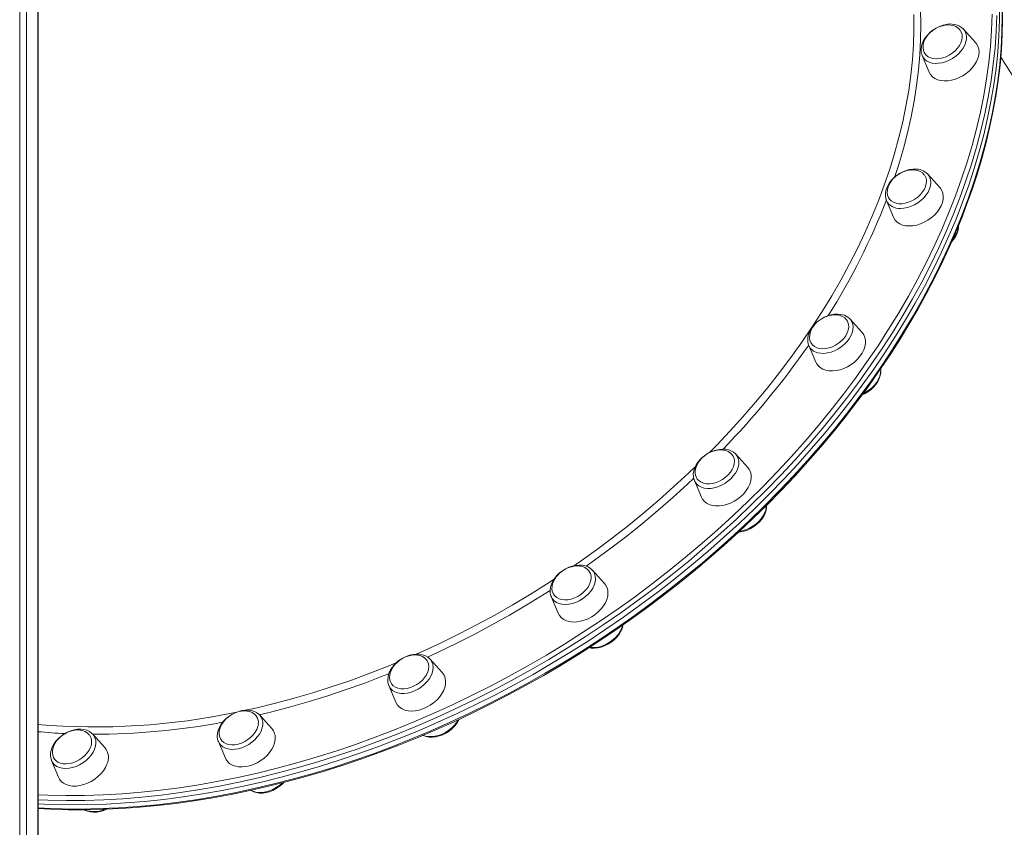
# Model space of a CAD drawing. Units: millimetres. Extents: x -15794 to 36724, y -8422 to 9183.
# Drawn here: x 1418 to 1987, y 5604 to 6070 of the extents above; entities that cross this region are included whole.
import ezdxf

# ---------------------------------------------------------------- set-up
doc = ezdxf.new("R2010")
doc.units = ezdxf.units.MM

msp = doc.modelspace()

# ---------------------------------------------------------------- linework, layer by layer
at = {"color": 7, "linetype": 'Continuous', "lineweight": 15}
for p, q in [((1428.49, 7912.01), (1428.49, 2320.31)), ((1428.62, 4389.95), (1428.62, 7912.05)), ((1418, 7909.07), (1418, 2320.31)), ((1418.1, 7909.1), (1418.1, 2320.31)), ((1422, 7910.19), (1422, 2320.31)), ((1970.58, 6057), (1963.58, 6064.73)), ((1939.66, 6049.61), (1939.72, 6049.49)), ((1939.72, 6049.49), (1943.79, 6039.89)), ((2161.29, 5772.52), (1985.07, 6048.47)), ((1942.92, 5980.97), (1942.77, 5981.13)), ((1949.92, 5973.24), (1942.92, 5980.97)), ((1919.05, 5965.73), (1923.12, 5956.13)), ((1898, 5897.21), (1897.74, 5897.49)), ((1905, 5889.48), (1898, 5897.21)), ((1874.14, 5881.98), (1878.21, 5872.37)), ((1838.89, 5811.44), (1831.89, 5819.17)), ((1808.03, 5803.93), (1812.09, 5794.33)), ((1808.03, 5803.93), (1808.1, 5803.75)), ((1756.08, 5744.41), (1749.09, 5752.14)), ((1725.22, 5736.91), (1729.29, 5727.3)), ((1662.24, 5692.99), (1655.24, 5700.72)), ((1631.37, 5685.48), (1635.44, 5675.88)), ((1556.74, 5668.39), (1556.61, 5668.52)), ((1563.73, 5660.66), (1556.74, 5668.39)), ((1460.3, 5657.36), (1460.16, 5657.51)), ((1467.29, 5649.63), (1460.3, 5657.36)), ((1532.78, 5653.37), (1532.87, 5653.15)), ((1532.87, 5653.15), (1536.94, 5643.55)), ((1436.43, 5642.12), (1440.5, 5632.52))]:
    msp.add_line(p, q, dxfattribs=at)
at = {"color": 8, "linetype": 'Continuous', "lineweight": 15, "flags": 128}
for points in [[(1962.78, 5957.47), (1966.45, 5967.23), (1969.81, 5976.98), (1972.86, 5986.71), (1975.59, 5996.42), (1978.01, 6006.1), (1980.11, 6015.74), (1981.9, 6025.34), (1983.36, 6034.88), (1984.5, 6044.35), (1985.32, 6053.76), (1985.81, 6063.09), (1985.98, 6072.33), (1985.83, 6081.48), (1985.35, 6090.53), (1984.55, 6099.47), (1983.43, 6108.3), (1981.99, 6117), (1980.22, 6125.58), (1978.13, 6134.02), (1975.73, 6142.32), (1973.26, 6149.77)], [(1428.49, 5622.36), (1434.21, 5622.13), (1444.81, 5621.92), (1455.52, 5621.99), (1466.34, 5622.34), (1477.25, 5622.96), (1488.24, 5623.85), (1499.3, 5625.03), (1510.43, 5626.47), (1521.62, 5628.19), (1532.86, 5630.18), (1544.14, 5632.43), (1555.44, 5634.96), (1566.77, 5637.75), (1578.11, 5640.8), (1589.45, 5644.12), (1600.79, 5647.69), (1612.11, 5651.52), (1623.4, 5655.6), (1634.66, 5659.93), (1645.88, 5664.51), (1657.05, 5669.33), (1668.15, 5674.38), (1679.18, 5679.67), (1690.14, 5685.19), (1701, 5690.94), (1711.77, 5696.9), (1722.44, 5703.08), (1732.99, 5709.47), (1743.42, 5716.07), (1753.71, 5722.86), (1763.87, 5729.85), (1773.88, 5737.03), (1783.73, 5744.39), (1793.42, 5751.93), (1802.94, 5759.64), (1812.28, 5767.52), (1821.43, 5775.55), (1830.39, 5783.74), (1839.15, 5792.07), (1847.7, 5800.54), (1856.03, 5809.15), (1864.14, 5817.87), (1872.02, 5826.72), (1879.67, 5835.67), (1887.08, 5844.73), (1894.24, 5853.89), (1901.14, 5863.13), (1907.79, 5872.46), (1914.18, 5881.85), (1920.29, 5891.32), (1926.13, 5900.84), (1931.69, 5910.42), (1936.97, 5920.03), (1941.96, 5929.69), (1946.66, 5939.37), (1951.07, 5949.06), (1955.17, 5958.78), (1958.98, 5968.49), (1962.47, 5978.2), (1965.66, 5987.9), (1968.54, 5997.58), (1971.11, 6007.23), (1973.36, 6016.85), (1975.29, 6026.42), (1976.91, 6035.95), (1978.2, 6045.41), (1979.18, 6054.81), (1979.83, 6064.14), (1980.16, 6073.38)], [(1816.69, 5820.07), (1820.78, 5824.24), (1828.54, 5832.43), (1836.08, 5840.75), (1843.38, 5849.18), (1850.45, 5857.71), (1857.26, 5866.34), (1863.83, 5875.06), (1870.13, 5883.87), (1876.17, 5892.75), (1881.94, 5901.69), (1887.44, 5910.7), (1892.65, 5919.75), (1897.58, 5928.85), (1902.22, 5937.98), (1906.57, 5947.13), (1910.62, 5956.3), (1914.36, 5965.48), (1917.8, 5974.66), (1920.94, 5983.83), (1923.76, 5992.99), (1926.27, 6002.12), (1928.46, 6011.21), (1930.33, 6020.27), (1931.89, 6029.27), (1933.12, 6038.22), (1934.03, 6047.1), (1934.62, 6055.9), (1934.89, 6064.62), (1934.83, 6073.26)], [(1938.64, 6076.04), (1938.84, 6067.43), (1938.72, 6058.72), (1938.28, 6049.92), (1937.51, 6041.05), (1936.42, 6032.11), (1935.01, 6023.1), (1933.28, 6014.05), (1931.23, 6004.94), (1928.87, 5995.8), (1926.19, 5986.63), (1923.76, 5979.09)], [(1982.79, 6072.65), (1982.46, 6063.37), (1981.8, 6054), (1980.82, 6044.56), (1979.52, 6035.05), (1977.9, 6025.48), (1975.95, 6015.86), (1973.69, 6006.2), (1971.11, 5996.5), (1968.22, 5986.78), (1965.02, 5977.04), (1961.5, 5967.28), (1957.68, 5957.52), (1953.56, 5947.76), (1949.13, 5938.02), (1944.41, 5928.3), (1939.4, 5918.6), (1934.1, 5908.94), (1928.51, 5899.32), (1922.64, 5889.75), (1916.5, 5880.24), (1910.08, 5870.8), (1903.41, 5861.43), (1896.47, 5852.15), (1889.27, 5842.95), (1881.83, 5833.85), (1874.15, 5824.85), (1866.23, 5815.97), (1858.08, 5807.2), (1849.71, 5798.56), (1841.12, 5790.05), (1832.33, 5781.68), (1823.33, 5773.46), (1814.13, 5765.38), (1804.75, 5757.47), (1795.19, 5749.73), (1785.45, 5742.15), (1775.55, 5734.75), (1765.5, 5727.54), (1755.29, 5720.52), (1744.95, 5713.69), (1734.47, 5707.07), (1723.88, 5700.65), (1713.16, 5694.44), (1702.34, 5688.45), (1691.43, 5682.68), (1680.42, 5677.13), (1669.34, 5671.82), (1658.18, 5666.74), (1646.97, 5661.9), (1635.7, 5657.3), (1624.38, 5652.95), (1613.04, 5648.85), (1601.67, 5645.01), (1590.28, 5641.42), (1578.88, 5638.08), (1567.49, 5635.02), (1556.11, 5632.21), (1544.75, 5629.67), (1533.43, 5627.41), (1522.14, 5625.41), (1510.9, 5623.68), (1499.71, 5622.23), (1488.59, 5621.06), (1477.55, 5620.16), (1466.6, 5619.53), (1455.73, 5619.18), (1444.97, 5619.12), (1434.32, 5619.32), (1428.49, 5619.56)], [(1951.2, 6045.33), (1953.25, 6045.92), (1955.28, 6046.76), (1957.24, 6047.83), (1959.07, 6049.11), (1960.74, 6050.56), (1962.19, 6052.15), (1963.41, 6053.84), (1964.34, 6055.58), (1964.98, 6057.34), (1965.3, 6059.07), (1965.31, 6060.73), (1964.99, 6062.28), (1964.36, 6063.68), (1963.58, 6064.73)], [(1939.72, 6049.49), (1940.14, 6048.66), (1941.07, 6047.45), (1942.27, 6046.45), (1943.72, 6045.69), (1945.38, 6045.19), (1947.21, 6044.96), (1949.17, 6045.01), (1951.2, 6045.33)], [(1927.19, 5961.19), (1929.18, 5961.33), (1931.22, 5961.74), (1933.27, 5962.42), (1935.29, 5963.34), (1937.21, 5964.48), (1938.99, 5965.82), (1940.59, 5967.32), (1941.97, 5968.95), (1943.09, 5970.66), (1943.93, 5972.41), (1944.46, 5974.17), (1944.68, 5975.88), (1944.58, 5977.51), (1944.15, 5979.01), (1943.42, 5980.35), (1942.92, 5980.97)], [(1428.49, 5614.79), (1432.19, 5614.6), (1442.78, 5614.25), (1453.49, 5614.18), (1464.3, 5614.39), (1475.21, 5614.88), (1486.21, 5615.64), (1497.29, 5616.68), (1508.45, 5617.99), (1519.66, 5619.58), (1530.92, 5621.44), (1542.24, 5623.57), (1553.58, 5625.98), (1564.95, 5628.65), (1576.34, 5631.59), (1587.73, 5634.79), (1599.12, 5638.25), (1610.5, 5641.96), (1621.86, 5645.94), (1633.2, 5650.16), (1644.49, 5654.64), (1655.73, 5659.36), (1666.92, 5664.32), (1678.04, 5669.51), (1689.08, 5674.94), (1700.05, 5680.6), (1710.92, 5686.48), (1721.68, 5692.58), (1732.34, 5698.9), (1742.88, 5705.42), (1753.29, 5712.15), (1763.56, 5719.07), (1773.69, 5726.19), (1783.67, 5733.5), (1793.49, 5740.98), (1803.14, 5748.65), (1812.61, 5756.48), (1821.9, 5764.47), (1831, 5772.62), (1839.9, 5780.91), (1848.59, 5789.36), (1857.07, 5797.93), (1865.34, 5806.64), (1873.37, 5815.46), (1881.17, 5824.41), (1888.73, 5833.46), (1896.05, 5842.61), (1903.12, 5851.85), (1909.93, 5861.18), (1916.47, 5870.58), (1922.75, 5880.06), (1928.76, 5889.6), (1934.49, 5899.19), (1939.93, 5908.83), (1945.09, 5918.51), (1949.96, 5928.22), (1954.53, 5937.96), (1958.81, 5947.71), (1962.78, 5957.47)], [(1879.23, 5877.82), (1881.01, 5877.5), (1882.93, 5877.45), (1884.94, 5877.68), (1886.99, 5878.18), (1889.04, 5878.94), (1891.02, 5879.94), (1892.9, 5881.15), (1894.63, 5882.55), (1896.16, 5884.09), (1897.45, 5885.75), (1898.48, 5887.48), (1899.22, 5889.24), (1899.65, 5890.99), (1899.76, 5892.68), (1899.55, 5894.27), (1899.02, 5895.72), (1898.19, 5897), (1898, 5897.21)], [(1905.68, 5854.3), (1906.96, 5854.98), (1908.84, 5856.19), (1910.57, 5857.59), (1912.1, 5859.13), (1913.39, 5860.79), (1914.42, 5862.52), (1915.16, 5864.29), (1915.59, 5866.03), (1915.7, 5867.72), (1915.66, 5868.38)], [(1810.58, 5800.89), (1812.03, 5800.13), (1813.69, 5799.63), (1815.52, 5799.4), (1817.48, 5799.45), (1819.51, 5799.77), (1821.56, 5800.36), (1823.59, 5801.2), (1825.55, 5802.27), (1827.38, 5803.55), (1829.05, 5805), (1830.5, 5806.59), (1831.71, 5808.28), (1832.65, 5810.02), (1833.29, 5811.78), (1833.61, 5813.51), (1833.62, 5815.17), (1833.3, 5816.72), (1832.67, 5818.12), (1831.89, 5819.17)], [(1738.16, 5754.55), (1741.93, 5757.16), (1751.39, 5763.94), (1760.7, 5770.91), (1769.84, 5778.05), (1778.81, 5785.36), (1787.6, 5792.83), (1796.2, 5800.47), (1804.6, 5808.25), (1808.83, 5812.3)], [(1807.7, 5805.34), (1804.06, 5801.93), (1795.56, 5794.19), (1786.86, 5786.59), (1777.97, 5779.16), (1768.9, 5771.9), (1759.67, 5764.8), (1750.27, 5757.89), (1745.43, 5754.44)], [(1834.09, 5774.57), (1835.45, 5774.81), (1837.5, 5775.4), (1839.53, 5776.24), (1841.49, 5777.31), (1843.32, 5778.59), (1844.99, 5780.04), (1846.44, 5781.63), (1847.65, 5783.32), (1848.59, 5785.06), (1849.23, 5786.82), (1849.55, 5788.55), (1849.6, 5789.43)], [(1725.22, 5736.91), (1725.92, 5735.65), (1726.95, 5734.51), (1728.24, 5733.59), (1729.76, 5732.92), (1731.48, 5732.5), (1733.36, 5732.37), (1735.35, 5732.5), (1737.39, 5732.92), (1739.44, 5733.59), (1741.45, 5734.51), (1743.37, 5735.65), (1745.16, 5736.99), (1746.76, 5738.49), (1748.13, 5740.12), (1749.26, 5741.83), (1750.09, 5743.59), (1750.63, 5745.34), (1750.85, 5747.06), (1750.74, 5748.68), (1750.32, 5750.18), (1749.6, 5751.51)], [(1647.23, 5703.61), (1651.19, 5705.39), (1661.66, 5710.26), (1672.05, 5715.36), (1682.36, 5720.69), (1692.58, 5726.24), (1702.69, 5732.01), (1712.69, 5737.99), (1722.57, 5744.18), (1727.01, 5747.06)], [(1724.59, 5740.44), (1721.2, 5738.29), (1711.25, 5732.16), (1701.18, 5726.23), (1691, 5720.52), (1680.72, 5715.03), (1670.35, 5709.77), (1659.9, 5704.73), (1653.74, 5701.89)], [(1747.36, 5707.55), (1747.42, 5707.55), (1749.3, 5707.41), (1751.28, 5707.55), (1753.33, 5707.96), (1755.38, 5708.63), (1757.39, 5709.55), (1759.31, 5710.69), (1761.1, 5712.03), (1762.69, 5713.53), (1764.07, 5715.16), (1765.2, 5716.87), (1766.03, 5718.63), (1766.57, 5720.38), (1766.58, 5720.41)], [(1548.44, 5671.21), (1555.23, 5672.72), (1565.93, 5675.32), (1576.65, 5678.18), (1587.37, 5681.31), (1598.08, 5684.69), (1608.77, 5688.33), (1619.44, 5692.23), (1630.07, 5696.37), (1636.02, 5698.8)], [(1631.37, 5685.48), (1631.55, 5685.1), (1632.38, 5683.82), (1633.5, 5682.75), (1634.87, 5681.91), (1636.47, 5681.32), (1638.24, 5681), (1640.16, 5680.95), (1642.17, 5681.18), (1644.23, 5681.68), (1646.27, 5682.44), (1648.26, 5683.44), (1650.14, 5684.65), (1651.86, 5686.05), (1653.39, 5687.6), (1654.69, 5689.26), (1655.72, 5690.99), (1656.46, 5692.75), (1656.89, 5694.49), (1657, 5696.18), (1656.79, 5697.77), (1656.26, 5699.22), (1655.43, 5700.5), (1655.24, 5700.72)], [(1631.43, 5692.35), (1628.16, 5691.04), (1617.48, 5686.97), (1606.78, 5683.14), (1596.04, 5679.57), (1585.3, 5676.26), (1574.55, 5673.2), (1563.8, 5670.41), (1556.6, 5668.68)], [(1532.87, 5653.15), (1533.29, 5652.32), (1534.22, 5651.11), (1535.43, 5650.11), (1536.88, 5649.36), (1538.54, 5648.86), (1540.37, 5648.63), (1542.32, 5648.67), (1544.35, 5648.99), (1546.41, 5649.58), (1548.44, 5650.42), (1550.4, 5651.49), (1552.23, 5652.77), (1553.89, 5654.22), (1555.35, 5655.81), (1556.56, 5657.5), (1557.5, 5659.24), (1558.14, 5661), (1558.46, 5662.74), (1558.46, 5664.4), (1558.15, 5665.94), (1557.51, 5667.34), (1556.74, 5668.39)], [(1651.24, 5656.76), (1652.41, 5656.36), (1654.18, 5656.04), (1656.1, 5655.99), (1658.11, 5656.22), (1660.16, 5656.72), (1662.21, 5657.48), (1664.2, 5658.48), (1666.08, 5659.69), (1667.8, 5661.09), (1669.33, 5662.64), (1670.63, 5664.3), (1671.51, 5665.74)], [(1436.43, 5642.12), (1437.13, 5640.87), (1438.15, 5639.73), (1439.45, 5638.81), (1440.97, 5638.13), (1442.69, 5637.72), (1444.57, 5637.58), (1446.55, 5637.72), (1448.6, 5638.13), (1450.65, 5638.81), (1452.66, 5639.73), (1454.58, 5640.87), (1456.37, 5642.21), (1457.96, 5643.71), (1459.34, 5645.34), (1460.47, 5647.05), (1461.3, 5648.8), (1461.84, 5650.56), (1462.06, 5652.27), (1461.95, 5653.9), (1461.53, 5655.4), (1460.8, 5656.74), (1460.3, 5657.36)], [(1551.73, 5624.93), (1552.82, 5624.4), (1554.48, 5623.9), (1556.31, 5623.67), (1558.26, 5623.71), (1560.29, 5624.03), (1562.35, 5624.62), (1564.38, 5625.46), (1566.34, 5626.53), (1568.17, 5627.81), (1569.78, 5629.21)]]:
    msp.add_lwpolyline(points, dxfattribs=at)
at = {"color": 7, "linetype": 'Continuous', "lineweight": 15, "flags": 128}
for points in [[(1962.91, 5956.74), (1964.78, 5961.62), (1968.12, 5970.87), (1971.19, 5980.11), (1973.97, 5989.34), (1976.47, 5998.55), (1978.69, 6007.72), (1980.62, 6016.86), (1982.26, 6025.96), (1983.62, 6035.01), (1984.68, 6044), (1985.46, 6052.93), (1985.95, 6061.79), (1986.14, 6070.57), (1986.05, 6079.28), (1985.66, 6087.89), (1984.98, 6096.41), (1984.01, 6104.82), (1982.75, 6113.13), (1981.21, 6121.33), (1979.38, 6129.41), (1977.26, 6137.36), (1974.85, 6145.18), (1973.33, 6149.53)], [(1984.37, 6079.38), (1984.36, 6070.19), (1984.03, 6060.9), (1983.38, 6051.53), (1982.4, 6042.09), (1981.09, 6032.58), (1979.47, 6023.01), (1977.53, 6013.4), (1975.27, 6003.73), (1972.69, 5994.04), (1969.8, 5984.31), (1966.59, 5974.57), (1963.08, 5964.81), (1959.26, 5955.05), (1955.13, 5945.3), (1950.71, 5935.55), (1945.99, 5925.83), (1940.97, 5916.13), (1935.67, 5906.47), (1930.08, 5896.85), (1924.21, 5887.29), (1918.07, 5877.78), (1911.66, 5868.34), (1904.98, 5858.97), (1898.04, 5849.68), (1890.85, 5840.48), (1883.41, 5831.38), (1875.73, 5822.39), (1867.81, 5813.5), (1859.66, 5804.73), (1851.29, 5796.09), (1842.7, 5787.58), (1833.9, 5779.21), (1824.9, 5770.99), (1815.71, 5762.92), (1806.32, 5755.01), (1796.76, 5747.26), (1787.03, 5739.68), (1777.13, 5732.29), (1767.07, 5725.08), (1756.87, 5718.05), (1746.52, 5711.23), (1736.05, 5704.6), (1725.45, 5698.18), (1714.74, 5691.97), (1703.92, 5685.98), (1693, 5680.21), (1682, 5674.67), (1670.91, 5669.35), (1659.76, 5664.27), (1648.54, 5659.43), (1637.27, 5654.84), (1625.96, 5650.49), (1614.61, 5646.39), (1603.24, 5642.54), (1591.85, 5638.95), (1580.46, 5635.62), (1569.07, 5632.55), (1557.69, 5629.75), (1546.33, 5627.21), (1535, 5624.94), (1523.71, 5622.94), (1512.47, 5621.22), (1501.29, 5619.77), (1490.17, 5618.59), (1479.13, 5617.69), (1468.17, 5617.07), (1457.31, 5616.72), (1446.55, 5616.65), (1435.89, 5616.86), (1428.49, 5617.17)], [(1984.37, 6079.38), (1984.36, 6070.19), (1984.03, 6060.9), (1983.38, 6051.53), (1982.4, 6042.09), (1981.09, 6032.58), (1979.47, 6023.01), (1977.53, 6013.4), (1975.27, 6003.73), (1972.69, 5994.04), (1969.8, 5984.31), (1966.59, 5974.57), (1963.08, 5964.81), (1959.26, 5955.05), (1955.13, 5945.3), (1950.71, 5935.55), (1945.99, 5925.83), (1940.97, 5916.13), (1935.67, 5906.47), (1930.08, 5896.85), (1924.21, 5887.29), (1918.07, 5877.78), (1911.66, 5868.34), (1904.98, 5858.97), (1898.04, 5849.68), (1890.85, 5840.48), (1883.41, 5831.38), (1875.73, 5822.39), (1867.81, 5813.5), (1859.66, 5804.73), (1851.29, 5796.09), (1842.7, 5787.58), (1833.9, 5779.21), (1824.9, 5770.99), (1815.71, 5762.92), (1806.32, 5755.01), (1796.76, 5747.26), (1787.03, 5739.68), (1777.13, 5732.29), (1767.07, 5725.08), (1756.87, 5718.05), (1746.52, 5711.23), (1736.05, 5704.6), (1725.45, 5698.18), (1714.74, 5691.97), (1703.92, 5685.98), (1693, 5680.21), (1682, 5674.67), (1670.91, 5669.35), (1659.76, 5664.27), (1648.54, 5659.43), (1637.27, 5654.84), (1625.96, 5650.49), (1614.61, 5646.39), (1603.24, 5642.54), (1591.85, 5638.95), (1580.46, 5635.62), (1569.07, 5632.55), (1557.69, 5629.75), (1546.33, 5627.21), (1535, 5624.94), (1523.71, 5622.94), (1512.47, 5621.22), (1501.29, 5619.77), (1490.17, 5618.59), (1479.13, 5617.69), (1468.17, 5617.07), (1457.31, 5616.72), (1446.55, 5616.65), (1435.89, 5616.86), (1428.49, 5617.17)], [(1952.81, 6067.3), (1951.74, 6067.03), (1949.78, 6066.33), (1947.87, 6065.41), (1946.06, 6064.28), (1944.39, 6062.98), (1942.89, 6061.51), (1941.6, 6059.92), (1940.54, 6058.22), (1939.75, 6056.47), (1939.25, 6054.68), (1939.07, 6052.92), (1939.2, 6051.22), (1939.65, 6049.65), (1939.66, 6049.63)], [(1946.79, 6064.72), (1945.09, 6063.48), (1944.46, 6062.93), (1943.48, 6061.95), (1942.58, 6060.87), (1941.75, 6059.64), (1941.06, 6058.3), (1940.54, 6056.9), (1940.24, 6055.46), (1940.18, 6054.02), (1940.38, 6052.63), (1940.85, 6051.32), (1941.25, 6050.68)], [(1961.78, 6064.03), (1962.32, 6063.05), (1962.73, 6061.66), (1962.82, 6060.15), (1962.59, 6058.55), (1962.04, 6056.91), (1961.18, 6055.28), (1960.05, 6053.72), (1958.68, 6052.25), (1957.1, 6050.92), (1955.36, 6049.78), (1953.51, 6048.85), (1951.61, 6048.17), (1949.7, 6047.75), (1947.85, 6047.6), (1946.1, 6047.72), (1944.51, 6048.12), (1943.13, 6048.79), (1941.98, 6049.7), (1941.21, 6050.65)], [(1961.74, 6064.03), (1961.52, 6064.38), (1960.5, 6065.41), (1959.21, 6066.25), (1957.84, 6066.79), (1956.33, 6067.12), (1954.72, 6067.22), (1953.05, 6067.09), (1951.42, 6066.76), (1950, 6066.32), (1948.96, 6065.9), (1947.81, 6065.32), (1946.79, 6064.72)], [(1970.58, 6057), (1971.14, 6056.3), (1971.93, 6054.87), (1972.41, 6053.28), (1972.56, 6051.55), (1972.39, 6049.73), (1971.88, 6047.86), (1971.07, 6045.98), (1969.96, 6044.13), (1968.58, 6042.35), (1966.96, 6040.69), (1965.14, 6039.17), (1963.15, 6037.84), (1961.05, 6036.72), (1958.87, 6035.84), (1956.68, 6035.22), (1954.5, 6034.87), (1952.41, 6034.8), (1950.43, 6035.01), (1948.62, 6035.5), (1947.02, 6036.25), (1945.66, 6037.25), (1944.57, 6038.48), (1943.79, 6039.89)], [(1935.46, 5983.92), (1934.41, 5983.88), (1932.44, 5983.61), (1930.47, 5983.08), (1928.52, 5982.31), (1926.64, 5981.33), (1924.87, 5980.14), (1923.24, 5978.78), (1921.81, 5977.27), (1920.58, 5975.64), (1919.61, 5973.93), (1918.9, 5972.16), (1918.5, 5970.37), (1918.41, 5968.62), (1918.65, 5966.96), (1919.07, 5965.77)], [(1941.12, 5980.21), (1940.86, 5980.62), (1939.84, 5981.66), (1938.55, 5982.49), (1937.18, 5983.04), (1935.67, 5983.36), (1934.06, 5983.46), (1932.39, 5983.34), (1930.76, 5983.01), (1929.34, 5982.56), (1928.3, 5982.14), (1927.14, 5981.57), (1926.13, 5980.96)], [(1926.13, 5980.96), (1924.43, 5979.73), (1923.8, 5979.17), (1922.82, 5978.2), (1921.92, 5977.11), (1921.09, 5975.88), (1920.4, 5974.55), (1919.88, 5973.14), (1919.58, 5971.7), (1919.52, 5970.27), (1919.72, 5968.87), (1920.18, 5967.56), (1920.41, 5967.2)], [(1941.16, 5980.21), (1941.37, 5979.88), (1941.92, 5978.56), (1942.16, 5977.1), (1942.07, 5975.53), (1941.67, 5973.91), (1940.95, 5972.27), (1939.94, 5970.67), (1938.68, 5969.15), (1937.19, 5967.75), (1935.51, 5966.52), (1933.71, 5965.49), (1931.82, 5964.7), (1929.91, 5964.15), (1928.03, 5963.87), (1926.23, 5963.87), (1924.56, 5964.15), (1923.07, 5964.7), (1921.81, 5965.49), (1920.81, 5966.52), (1920.4, 5967.15)], [(1949.92, 5973.24), (1950.23, 5972.87), (1951.1, 5971.49), (1951.66, 5969.93), (1951.89, 5968.24), (1951.8, 5966.44), (1951.38, 5964.57), (1950.64, 5962.69), (1949.6, 5960.83), (1948.29, 5959.03), (1946.73, 5957.33), (1944.95, 5955.78), (1943, 5954.4), (1940.92, 5953.22), (1938.76, 5952.28), (1936.56, 5951.59), (1934.38, 5951.18), (1932.26, 5951.03), (1930.25, 5951.18), (1928.4, 5951.59), (1926.74, 5952.28), (1925.31, 5953.22), (1924.15, 5954.4), (1923.28, 5955.78), (1923.12, 5956.13)], [(1428.49, 5614.42), (1435.9, 5614.04), (1445.97, 5613.79), (1456.15, 5613.78), (1466.41, 5614.02), (1476.77, 5614.51), (1487.2, 5615.24), (1497.7, 5616.23), (1508.27, 5617.46), (1518.89, 5618.94), (1529.56, 5620.67), (1540.27, 5622.64), (1551.01, 5624.85), (1561.78, 5627.31), (1572.56, 5630), (1583.35, 5632.93), (1594.14, 5636.09), (1604.93, 5639.49), (1615.7, 5643.12), (1626.45, 5646.98), (1637.17, 5651.06), (1647.85, 5655.36), (1658.49, 5659.88), (1669.07, 5664.62), (1679.59, 5669.57), (1690.05, 5674.72), (1700.42, 5680.09), (1710.72, 5685.65), (1720.92, 5691.41), (1731.03, 5697.36), (1741.03, 5703.5), (1750.91, 5709.83), (1760.68, 5716.33), (1770.32, 5723.01), (1779.83, 5729.86), (1789.19, 5736.87), (1798.41, 5744.05), (1807.47, 5751.38), (1816.37, 5758.85), (1825.11, 5766.47), (1833.67, 5774.23), (1842.05, 5782.13), (1850.24, 5790.15), (1858.24, 5798.29), (1866.05, 5806.54), (1873.65, 5814.91), (1881.04, 5823.38), (1888.22, 5831.94), (1895.18, 5840.6), (1901.92, 5849.34), (1908.42, 5858.17), (1914.69, 5867.06), (1920.73, 5876.02), (1926.51, 5885.04), (1932.06, 5894.11), (1937.35, 5903.23), (1942.38, 5912.38), (1947.16, 5921.57), (1951.67, 5930.79), (1955.92, 5940.03), (1959.9, 5949.28), (1962.91, 5956.74)], [(1893.69, 5899.77), (1892.71, 5899.98), (1890.88, 5900.16), (1888.97, 5900.08), (1887, 5899.73), (1885.02, 5899.14), (1883.09, 5898.31), (1881.23, 5897.27), (1879.5, 5896.04), (1877.92, 5894.63), (1876.54, 5893.09), (1875.38, 5891.44), (1874.47, 5889.7), (1873.85, 5887.92), (1873.53, 5886.14), (1873.53, 5884.41), (1873.85, 5882.78), (1874.2, 5881.93)], [(1881.21, 5897.21), (1879.51, 5895.97), (1878.88, 5895.42), (1877.91, 5894.44), (1877, 5893.35), (1876.17, 5892.12), (1875.48, 5890.79), (1874.96, 5889.39), (1874.66, 5887.95), (1874.6, 5886.51), (1874.8, 5885.12), (1875.27, 5883.8), (1875.66, 5883.18)], [(1896.45, 5896.05), (1895.94, 5896.87), (1894.92, 5897.9), (1893.63, 5898.74), (1892.26, 5899.28), (1890.75, 5899.61), (1889.14, 5899.71), (1887.48, 5899.58), (1885.84, 5899.25), (1884.43, 5898.81), (1883.38, 5898.38), (1882.23, 5897.81), (1881.21, 5897.21)], [(1896.46, 5896.09), (1896.79, 5895.43), (1897.17, 5894.03), (1897.24, 5892.5), (1896.98, 5890.9), (1896.4, 5889.26), (1895.52, 5887.64), (1894.37, 5886.08), (1892.98, 5884.62), (1891.38, 5883.31), (1889.63, 5882.18), (1887.78, 5881.28), (1885.87, 5880.61), (1883.97, 5880.21), (1882.12, 5880.08), (1880.39, 5880.23), (1878.81, 5880.66), (1877.44, 5881.34), (1876.32, 5882.27), (1875.63, 5883.15)], [(1905, 5889.48), (1905.05, 5889.43), (1906, 5888.09), (1906.63, 5886.58), (1906.95, 5884.91), (1906.94, 5883.14), (1906.6, 5881.29), (1905.94, 5879.41), (1904.97, 5877.53), (1903.73, 5875.72), (1902.22, 5873.99), (1900.5, 5872.4), (1898.59, 5870.97), (1896.54, 5869.74), (1894.39, 5868.74), (1892.2, 5867.99), (1890.01, 5867.5), (1887.87, 5867.29), (1885.82, 5867.36), (1883.93, 5867.71), (1882.21, 5868.33), (1880.73, 5869.21), (1879.5, 5870.33), (1878.56, 5871.66), (1878.21, 5872.37)], [(1905, 5853.53), (1906.39, 5854.14), (1908.23, 5855.2), (1909.95, 5856.46), (1911.51, 5857.88), (1912.87, 5859.43), (1914, 5861.1), (1914.88, 5862.84), (1915.48, 5864.62), (1915.76, 5866.39), (1915.73, 5868.12), (1915.65, 5868.48)], [(1830.34, 5820.49), (1829.51, 5820.98), (1827.96, 5821.61), (1826.25, 5821.99), (1824.42, 5822.12), (1822.49, 5821.98), (1820.51, 5821.59), (1818.54, 5820.96), (1816.62, 5820.09), (1814.78, 5819.01), (1813.08, 5817.74), (1811.53, 5816.31), (1810.19, 5814.74), (1809.08, 5813.07), (1808.22, 5811.32), (1807.65, 5809.54), (1807.39, 5807.77), (1807.45, 5806.05), (1807.83, 5804.45), (1808.15, 5803.74)], [(1815.1, 5819.16), (1813.4, 5817.92), (1812.77, 5817.37), (1811.79, 5816.39), (1810.89, 5815.31), (1810.06, 5814.08), (1809.37, 5812.74), (1808.85, 5811.34), (1808.55, 5809.9), (1808.49, 5808.46), (1808.69, 5807.07), (1809.15, 5805.76), (1809.66, 5804.95)], [(1830.26, 5818.19), (1830.39, 5817.97), (1830.92, 5816.64), (1831.14, 5815.17), (1831.02, 5813.59), (1830.59, 5811.97), (1829.85, 5810.33), (1828.82, 5808.73), (1827.53, 5807.22), (1826.02, 5805.84), (1824.34, 5804.63), (1822.53, 5803.61), (1820.64, 5802.84), (1818.72, 5802.31), (1816.84, 5802.06), (1815.05, 5802.08), (1813.4, 5802.38), (1811.93, 5802.95), (1810.69, 5803.77), (1809.71, 5804.81), (1809.62, 5804.95)], [(1830.24, 5818.16), (1829.83, 5818.82), (1828.81, 5819.85), (1827.52, 5820.69), (1826.15, 5821.23), (1824.64, 5821.56), (1823.03, 5821.66), (1821.36, 5821.53), (1819.73, 5821.2), (1818.31, 5820.76), (1817.27, 5820.33), (1816.12, 5819.76), (1815.1, 5819.16)], [(1831.53, 5819.51), (1830.64, 5820.29), (1830.34, 5820.49)], [(1831.89, 5819.17), (1831.74, 5819.33), (1831.59, 5819.48)], [(1838.89, 5811.44), (1839.68, 5810.4), (1840.39, 5808.92), (1840.79, 5807.29), (1840.86, 5805.54), (1840.6, 5803.71), (1840.02, 5801.83), (1839.13, 5799.95), (1837.95, 5798.11), (1836.51, 5796.36), (1834.83, 5794.73), (1832.97, 5793.26), (1830.95, 5791.98), (1828.82, 5790.92), (1826.63, 5790.1), (1824.44, 5789.55), (1822.28, 5789.27), (1820.21, 5789.27), (1818.27, 5789.55), (1816.51, 5790.1), (1814.96, 5790.92), (1813.67, 5791.98), (1812.65, 5793.26), (1812.09, 5794.33)], [(1833.64, 5774.21), (1834.77, 5774.3), (1836.74, 5774.72), (1838.71, 5775.38), (1840.62, 5776.27), (1842.45, 5777.38), (1844.14, 5778.66), (1845.66, 5780.11), (1846.99, 5781.69), (1848.08, 5783.37), (1848.9, 5785.12), (1849.44, 5786.9), (1849.67, 5788.67), (1849.62, 5789.54)], [(1748.97, 5752.25), (1747.9, 5753.21), (1746.53, 5754.04), (1744.97, 5754.64), (1743.25, 5754.99), (1741.4, 5755.09), (1739.47, 5754.93), (1737.49, 5754.51), (1735.52, 5753.85), (1733.61, 5752.95), (1731.78, 5751.85), (1730.09, 5750.56), (1728.57, 5749.12), (1727.25, 5747.54), (1726.16, 5745.85), (1725.34, 5744.1), (1724.8, 5742.32), (1724.58, 5740.55), (1724.68, 5738.84), (1725.08, 5737.26), (1725.33, 5736.74)], [(1747.19, 5751.54), (1747.03, 5751.8), (1746, 5752.83), (1744.71, 5753.67), (1743.35, 5754.21), (1741.84, 5754.54), (1740.23, 5754.64), (1738.56, 5754.51), (1736.92, 5754.18), (1735.51, 5753.74), (1734.47, 5753.31), (1733.31, 5752.74), (1732.29, 5752.14)], [(1732.29, 5752.14), (1730.6, 5750.9), (1729.96, 5750.35), (1728.99, 5749.37), (1728.09, 5748.28), (1727.26, 5747.05), (1726.56, 5745.72), (1726.05, 5744.32), (1725.75, 5742.88), (1725.69, 5741.44), (1725.88, 5740.05), (1726.35, 5738.74), (1726.87, 5737.9)], [(1747.25, 5751.5), (1747.92, 5750.25), (1748.28, 5748.83), (1748.31, 5747.3), (1748.03, 5745.69), (1747.42, 5744.06), (1746.52, 5742.44), (1745.35, 5740.88), (1743.94, 5739.43), (1742.33, 5738.14), (1740.57, 5737.03), (1738.71, 5736.14), (1736.8, 5735.5), (1734.9, 5735.12), (1733.06, 5735.01), (1731.33, 5735.19), (1729.77, 5735.63), (1728.42, 5736.34), (1727.32, 5737.29), (1726.83, 5737.9)], [(1749.6, 5751.51), (1749.59, 5751.52), (1749, 5752.24)], [(1756.08, 5744.41), (1756.65, 5743.71), (1757.44, 5742.29), (1757.92, 5740.69), (1758.07, 5738.97), (1757.89, 5737.15), (1757.39, 5735.28), (1756.58, 5733.4), (1755.47, 5731.55), (1754.09, 5729.77), (1752.47, 5728.1), (1750.65, 5726.59), (1748.66, 5725.26), (1746.56, 5724.14), (1744.38, 5723.26), (1742.18, 5722.64), (1740.01, 5722.29), (1737.91, 5722.22), (1735.94, 5722.43), (1734.13, 5722.92), (1732.53, 5723.67), (1731.16, 5724.67), (1730.08, 5725.9), (1729.29, 5727.3)], [(1747.16, 5707.43), (1748.38, 5707.2), (1750.24, 5707.13), (1752.18, 5707.32), (1754.16, 5707.76), (1756.12, 5708.45), (1758.03, 5709.37), (1759.84, 5710.49), (1761.52, 5711.79), (1763.02, 5713.26), (1764.32, 5714.85), (1765.38, 5716.54), (1766.18, 5718.3), (1766.68, 5720.08), (1766.73, 5720.52)], [(1655.3, 5700.6), (1655.09, 5700.87), (1653.9, 5701.9), (1652.5, 5702.7), (1650.93, 5703.27), (1649.19, 5703.59), (1647.32, 5703.66), (1645.38, 5703.47), (1643.4, 5703.02), (1641.44, 5702.32), (1639.53, 5701.4), (1637.72, 5700.28), (1636.05, 5698.97), (1634.55, 5697.5), (1633.26, 5695.91), (1632.2, 5694.22), (1631.41, 5692.46), (1630.91, 5690.68), (1630.72, 5688.91), (1630.86, 5687.22), (1630.99, 5686.76)], [(1653.56, 5699.75), (1653.18, 5700.37), (1652.15, 5701.4), (1650.86, 5702.24), (1649.5, 5702.79), (1647.99, 5703.11), (1646.38, 5703.21), (1644.71, 5703.08), (1643.07, 5702.75), (1641.66, 5702.31), (1640.62, 5701.89), (1639.46, 5701.31), (1638.44, 5700.71)], [(1638.44, 5700.71), (1636.75, 5699.47), (1636.11, 5698.92), (1635.14, 5697.94), (1634.24, 5696.86), (1633.41, 5695.63), (1632.71, 5694.29), (1632.2, 5692.89), (1631.9, 5691.45), (1631.84, 5690.01), (1632.03, 5688.62), (1632.5, 5687.31), (1632.75, 5686.91)], [(1654.3, 5698.07), (1654.49, 5696.59), (1654.35, 5695.01), (1653.89, 5693.38), (1653.12, 5691.75), (1652.07, 5690.15), (1650.76, 5688.65), (1649.24, 5687.28), (1647.54, 5686.08), (1645.72, 5685.09), (1643.82, 5684.33), (1641.91, 5683.83), (1640.04, 5683.6), (1638.26, 5683.65), (1636.62, 5683.97), (1635.16, 5684.56), (1633.95, 5685.4), (1632.99, 5686.46), (1632.74, 5686.86)], [(1653.59, 5699.78), (1653.8, 5699.42), (1654.3, 5698.07)], [(1630.99, 5686.76), (1631.3, 5685.65), (1631.39, 5685.48)], [(1663.98, 5689.68), (1664.21, 5687.98), (1664.12, 5686.18), (1663.7, 5684.32), (1662.96, 5682.44), (1661.92, 5680.58), (1660.61, 5678.78), (1659.05, 5677.08), (1657.27, 5675.52), (1655.32, 5674.14), (1653.24, 5672.97), (1651.08, 5672.03), (1648.88, 5671.34), (1646.7, 5670.92), (1644.58, 5670.78), (1642.57, 5670.92), (1640.71, 5671.34), (1639.06, 5672.03), (1637.63, 5672.97), (1636.47, 5674.14), (1635.6, 5675.52), (1635.44, 5675.88)], [(1556.57, 5668.52), (1556.36, 5668.77), (1555.13, 5669.75), (1553.7, 5670.51), (1552.08, 5671.03), (1550.31, 5671.3), (1548.43, 5671.31), (1546.47, 5671.07), (1544.5, 5670.57), (1542.54, 5669.83), (1540.65, 5668.86), (1538.87, 5667.7), (1537.23, 5666.35), (1535.77, 5664.86), (1534.52, 5663.24), (1533.52, 5661.54), (1532.78, 5659.77), (1532.35, 5657.98), (1532.23, 5656.23), (1532.42, 5654.56), (1532.8, 5653.41)], [(1554.95, 5667.6), (1554.68, 5668.04), (1553.65, 5669.07), (1552.36, 5669.91), (1551, 5670.46), (1549.49, 5670.78), (1547.87, 5670.88), (1546.21, 5670.76), (1544.57, 5670.43), (1543.16, 5669.98), (1542.12, 5669.56), (1540.96, 5668.98), (1539.94, 5668.38)], [(1539.94, 5668.38), (1538.24, 5667.14), (1537.61, 5666.59), (1536.64, 5665.61), (1535.74, 5664.53), (1534.91, 5663.3), (1534.21, 5661.97), (1533.7, 5660.56), (1533.4, 5659.12), (1533.33, 5657.68), (1533.53, 5656.29), (1534, 5654.98), (1534.3, 5654.5)], [(1555.95, 5663.41), (1555.64, 5661.8), (1555.01, 5660.16), (1554.08, 5658.55), (1552.89, 5657), (1551.46, 5655.56), (1549.84, 5654.28), (1548.06, 5653.19), (1546.2, 5652.32), (1544.29, 5651.7), (1542.39, 5651.34), (1540.56, 5651.26), (1538.84, 5651.46), (1537.3, 5651.93), (1535.97, 5652.65), (1534.89, 5653.62), (1534.28, 5654.46)], [(1651.11, 5656.75), (1651.4, 5656.59), (1652.99, 5656.05), (1654.75, 5655.75), (1656.62, 5655.71), (1658.57, 5655.93), (1660.55, 5656.4), (1662.51, 5657.12), (1664.41, 5658.06), (1666.2, 5659.21), (1667.86, 5660.53), (1669.34, 5662.01), (1670.61, 5663.62), (1671.64, 5665.32), (1671.92, 5665.96)], [(1460.1, 5657.51), (1459.6, 5658.04), (1458.3, 5658.96), (1456.82, 5659.65), (1455.16, 5660.1), (1453.35, 5660.3), (1451.44, 5660.24), (1449.48, 5659.92), (1447.5, 5659.35), (1445.56, 5658.55), (1443.7, 5657.52), (1441.95, 5656.31), (1440.36, 5654.92), (1438.95, 5653.39), (1437.77, 5651.74), (1436.84, 5650.01), (1436.19, 5648.24), (1435.84, 5646.46), (1435.81, 5644.72), (1436.1, 5643.08), (1436.4, 5642.3)], [(1458.43, 5656.7), (1458.24, 5657.01), (1457.21, 5658.05), (1455.92, 5658.88), (1454.56, 5659.43), (1453.05, 5659.76), (1451.43, 5659.85), (1449.77, 5659.73), (1448.13, 5659.4), (1446.72, 5658.95), (1445.68, 5658.53), (1444.52, 5657.96), (1443.5, 5657.36)], [(1443.5, 5657.36), (1441.8, 5656.12), (1441.17, 5655.57), (1440.2, 5654.59), (1439.3, 5653.5), (1438.47, 5652.27), (1437.77, 5650.94), (1437.26, 5649.53), (1436.96, 5648.09), (1436.89, 5646.66), (1437.09, 5645.26), (1437.56, 5643.95), (1437.97, 5643.3)], [(1565.67, 5654.31), (1565.33, 5652.46), (1564.67, 5650.58), (1563.71, 5648.71), (1562.46, 5646.89), (1560.96, 5645.16), (1559.23, 5643.57), (1557.32, 5642.14), (1555.27, 5640.91), (1553.12, 5639.91), (1550.93, 5639.16), (1548.74, 5638.67), (1546.6, 5638.46), (1544.56, 5638.53), (1542.66, 5638.88), (1540.95, 5639.5), (1539.46, 5640.38), (1538.23, 5641.5), (1537.29, 5642.83), (1536.94, 5643.55)], [(1458.89, 5649.89), (1458.1, 5648.26), (1457.03, 5646.67), (1455.7, 5645.18), (1454.16, 5643.82), (1452.45, 5642.64), (1450.62, 5641.66), (1448.72, 5640.93), (1446.81, 5640.45), (1444.94, 5640.24), (1443.17, 5640.31), (1441.55, 5640.65), (1440.11, 5641.26), (1438.91, 5642.12), (1437.99, 5643.2), (1437.94, 5643.28)], [(1436.37, 5642.27), (1436.4, 5642.21), (1436.43, 5642.12)], [(1468.43, 5640.02), (1467.54, 5638.15), (1466.36, 5636.31), (1464.91, 5634.56), (1463.24, 5632.93), (1461.37, 5631.45), (1459.35, 5630.17), (1457.23, 5629.11), (1455.04, 5628.3), (1452.85, 5627.74), (1450.69, 5627.46), (1448.62, 5627.46), (1446.68, 5627.74), (1444.92, 5628.3), (1443.37, 5629.11), (1442.07, 5630.17), (1441.06, 5631.45), (1440.5, 5632.52)], [(1551.59, 5624.99), (1551.75, 5624.86), (1553.21, 5624.13), (1554.84, 5623.64), (1556.62, 5623.39), (1558.51, 5623.4), (1560.47, 5623.68), (1562.45, 5624.2), (1564.4, 5624.97), (1566.28, 5625.95), (1568.05, 5627.14), (1569.67, 5628.5), (1570.65, 5629.52)], [(1455.46, 5613.78), (1455.7, 5613.61), (1457.21, 5612.94), (1458.89, 5612.51), (1460.71, 5612.34), (1462.62, 5612.43), (1464.59, 5612.77), (1466.57, 5613.37), (1468.29, 5614.1)]]:
    msp.add_lwpolyline(points, dxfattribs=at)
at = {"color": 7, "linetype": 'Continuous', "lineweight": 15}
for centre, radius, start, end in [((1955.97, 6056.86), 10.91, 46.1082, 106.8591), ((1935.94, 5974.35), 9.58, 45.0098, 92.8775), ((1948.03, 5951.19), 12.65, 313.8957, 0.0967), ((1891.67, 5891.56), 8.45, 44.7064, 76.1859), ((1656.65, 5687.93), 7.54, 13.4023, 42.1285), ((1549.64, 5664.18), 6.35, 353.1132, 32.7378), ((1557.67, 5655.34), 8.07, 352.6775, 41.2591), ((1452.39, 5652.9), 7.17, 335.1302, 31.9235), ((1460.25, 5643.93), 9.06, 334.454, 38.9889)]:
    msp.add_arc(centre, radius, start, end, dxfattribs=at)
at = {"color": 8, "linetype": 'Continuous', "lineweight": 15}
for centre, radius, start, end in [((1560.05, 6105.12), 385.02, 327.6734, 338.8271), ((1926.5, 5969.51), 8.35, 206.9359, 274.7665), ((1947.88, 5951.86), 12.77, 318.5628, 356.2243), ((1474.22, 6161.31), 487.68, 315.9213, 325.0899), ((1880.86, 5885.01), 7.38, 204.3232, 257.2462), ((1814.27, 5806.59), 6.79, 204.7294, 237.0809), ((1462, 6054.49), 392.86, 265.1063, 281.9787), ((1460.01, 6070.09), 412.74, 270.0413, 280.5127), ((1460.3, 5997.53), 340.16, 264.6341, 267.3008), ((1460.94, 5626.94), 14.26, 248.5696, 294.0199)]:
    msp.add_arc(centre, radius, start, end, dxfattribs=at)

doc.saveas('drawing.dxf')
